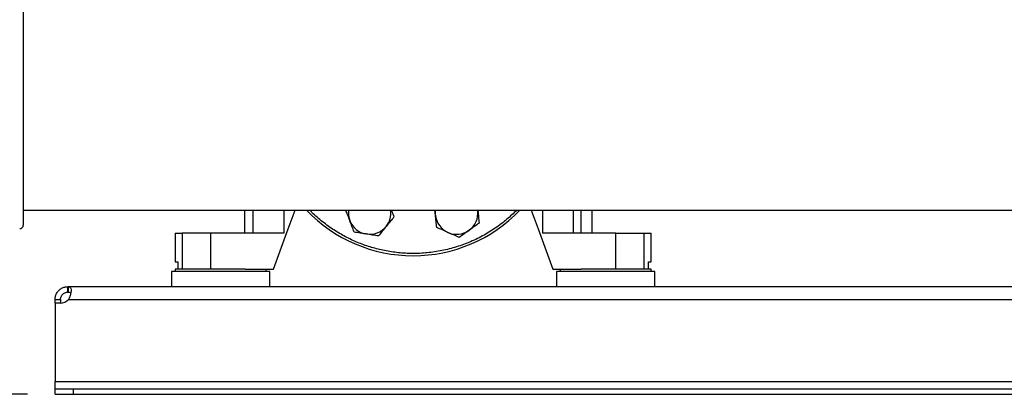
# Model space of a CAD drawing. Extents: x 0.4 to 10.6, y 0.4 to 8.1.
# Drawn here: x 6.2 to 7.2, y 2.5 to 2.9 of the extents above; entities that cross this region are included whole.
import ezdxf

# ---------------------------------------------------------------- set-up
doc = ezdxf.new("R2010")
doc.units = 0
doc.linetypes.add('SLD-SOLID', pattern=[0])
doc.layers.get('0').update_dxf_attribs({"linetype": 'CONTINUOUS'})
doc.styles.add('SLDTEXTSTYLE0', font='TXT', dxfattribs={"width": 0.75})
doc.dimstyles.new('SLDDIMSTYLE0', dxfattribs={"dimtxt": 0.125, "dimasz": 0.13, "dimexe": 0, "dimexo": 0.0625, "dimgap": 0.03125, "dimtad": 0, "dimtih": 1, "dimtoh": 1, "dimdec": 1, "dimlfac": 20, "dimrnd": 1e-09, "dimzin": 12, "dimtxsty": 'SLDTEXTSTYLE0', "dimsah": 1, "dimcen": 0.09, "dimazin": 3, "dimtfac": 1, "dimtdec": 1, "dimtmove": 0, "dimatfit": 3, "dimtolj": 1, "dimtzin": 12})
doc.dimstyles.new('SLDDIMSTYLE1', dxfattribs={"dimtxt": 0.125, "dimasz": 0.13, "dimexe": 0, "dimexo": 0.0625, "dimgap": 0.03125, "dimtad": 0, "dimtih": 1, "dimtoh": 1, "dimdec": 1, "dimlfac": 20, "dimrnd": 1e-09, "dimzin": 12, "dimtxsty": 'SLDTEXTSTYLE0', "dimsah": 1, "dimcen": 0.09, "dimazin": 3, "dimtfac": 1, "dimtdec": 1, "dimtofl": 0, "dimtmove": 0, "dimatfit": 3, "dimtolj": 1, "dimtzin": 12})

# ---------------------------------------------------------------- blocks, each defined once
blk = doc.blocks.new('_D_5')
at = {"color": 7, "linetype": 'SLD-SOLID'}
for p, q in [((5.5978, 2.7906), (5.5978, 3.0406)), ((6.0642, 2.7906), (5.4728, 2.7906)), ((6.1548, 2.476), (5.4728, 2.476)), ((5.5978, 2.476), (5.5978, 2.226))]:
    blk.add_line(p, q, dxfattribs=at)
for points in [[(5.5978, 2.7906), (5.6178, 2.9206), (5.5778, 2.9206)], [(5.5978, 2.476), (5.5778, 2.346), (5.6178, 2.346)]]:
    blk.add_solid(points, dxfattribs=at)
at = {"color": 7, "linetype": 'SLD-SOLID', "insert": (5.4823, 2.6952), "char_height": 0.125, "attachment_point": 1, "style": 'SLDTEXTSTYLE0'}
blk.add_mtext('6.3', dxfattribs=at)
blk = doc.blocks.new('_D_6')
at = {"color": 7, "linetype": 'SLD-SOLID'}
for p, q in [((6.3755, 4.3497), (5.1294, 4.3497)), ((5.2544, 4.3497), (5.2544, 3.5121)), ((5.2544, 2.476), (5.2544, 3.3136)), ((6.1745, 2.476), (5.1294, 2.476))]:
    blk.add_line(p, q, dxfattribs=at)
for points in [[(5.2544, 4.3497), (5.2344, 4.2197), (5.2744, 4.2197)], [(5.2544, 2.476), (5.2744, 2.606), (5.2344, 2.606)]]:
    blk.add_solid(points, dxfattribs=at)
at = {"color": 7, "linetype": 'SLD-SOLID', "insert": (5.0927, 3.4748), "char_height": 0.125, "attachment_point": 1, "style": 'SLDTEXTSTYLE0'}
blk.add_mtext('37.5', dxfattribs=at)

msp = doc.modelspace()

# ---------------------------------------------------------------- linework, layer by layer
at = {"color": 7, "linetype": 'SLD-SOLID'}
for p, q in [((6.1698, 2.6781), (8.9957, 2.6781)), ((6.413, 2.6781), (6.413, 2.6528)), ((6.623, 2.6727), (6.6225, 2.6781)), ((6.6696, 2.6781), (6.6696, 2.6775)), ((6.6696, 2.6781), (6.6696, 2.6775)), ((6.7833, 2.6528), (6.7833, 2.6781)), ((6.7953, 2.6528), (6.7953, 2.6781)), ((6.3367, 2.6528), (6.3367, 2.6213)), ((6.3367, 2.6528), (6.3444, 2.6528)), ((6.3444, 2.6528), (6.3444, 2.6134)), ((6.3756, 2.6528), (6.3444, 2.6528)), ((6.3756, 2.6528), (6.3756, 2.6134)), ((6.4563, 2.6528), (6.3756, 2.6528)), ((6.8214, 2.6528), (6.7407, 2.6528)), ((6.8214, 2.6134), (6.8214, 2.6528)), ((6.8214, 2.6528), (6.8526, 2.6528)), ((6.8526, 2.6134), (6.8526, 2.6528)), ((6.8526, 2.6528), (6.8603, 2.6528)), ((6.8603, 2.6213), (6.8603, 2.6528)), ((6.3367, 2.6213), (6.3398, 2.6213)), ((6.3398, 2.6213), (6.3398, 2.6134)), ((6.8572, 2.6134), (6.8572, 2.6213)), ((6.8572, 2.6213), (6.8603, 2.6213)), ((6.3327, 2.6109), (6.3327, 2.5941)), ((6.3869, 2.6109), (6.3327, 2.6109)), ((6.3369, 2.6134), (6.3369, 2.6109)), ((6.4138, 2.6134), (6.3369, 2.6134)), ((6.441, 2.6109), (6.3869, 2.6109)), ((6.4138, 2.6134), (6.4449, 2.6134)), ((6.4369, 2.6109), (6.4369, 2.6134)), ((6.441, 2.5941), (6.441, 2.6109)), ((6.752, 2.6134), (6.7832, 2.6134)), ((6.756, 2.6109), (6.756, 2.5941)), ((6.8642, 2.6109), (6.756, 2.6109)), ((6.7601, 2.6134), (6.7601, 2.6109)), ((6.8101, 2.6134), (6.7832, 2.6134)), ((6.8601, 2.6134), (6.8101, 2.6134)), ((6.8601, 2.6109), (6.8601, 2.6134)), ((6.8642, 2.5941), (6.8642, 2.6109)), ((6.2187, 2.5881), (6.2187, 2.5941)), ((6.2191, 2.5941), (6.2187, 2.5941)), ((6.2191, 2.5881), (6.2187, 2.5881)), ((8.9464, 2.5941), (6.2191, 2.5941)), ((6.2191, 2.5941), (6.2191, 2.5881)), ((6.2048, 2.5802), (6.2108, 2.5802)), ((6.2048, 2.5762), (6.2048, 2.5802)), ((6.2108, 2.5802), (6.2108, 2.5762)), ((6.2194, 2.5802), (8.9461, 2.5802)), ((6.2106, 2.5762), (6.2048, 2.5762)), ((6.2048, 2.5762), (6.2048, 2.4899)), ((6.2107, 2.5762), (6.2048, 2.5762)), ((6.2048, 2.5762), (6.2048, 2.5762)), ((6.2048, 2.4899), (8.9607, 2.4899)), ((6.2048, 2.482), (6.2048, 2.4899)), ((6.2048, 2.476), (6.2048, 2.482)), ((6.2048, 2.482), (6.2245, 2.482)), ((6.2245, 2.482), (6.2245, 2.476)), ((6.2245, 2.482), (8.941, 2.482)), ((6.2048, 2.476), (6.2245, 2.476)), ((6.2245, 2.476), (8.941, 2.476))]:
    msp.add_line(p, q, dxfattribs=at)
at = {"color": 8, "linetype": 'SLD-SOLID'}
for p, q in [((6.4221, 2.6781), (6.4221, 2.6528)), ((6.4563, 2.6781), (6.4563, 2.6528)), ((6.7407, 2.6781), (6.7407, 2.6528)), ((6.7749, 2.6528), (6.7749, 2.6781))]:
    msp.add_line(p, q, dxfattribs=at)
at = {"color": 7, "linetype": 'SLD-SOLID', "flags": 128}
for points in [[(6.4449, 2.6134), (6.4612, 2.6577), (6.4687, 2.6781)], [(6.623, 2.6727), (6.6229, 2.6758), (6.6231, 2.6781)], [(6.7283, 2.6781), (6.7358, 2.6577), (6.752, 2.6134)]]:
    msp.add_lwpolyline(points, dxfattribs=at)
at = {"color": 7, "linetype": 'SLD-SOLID'}
for centre, radius, start, end in [((6.5985, 2.7906), 0.1625, 223.8131, 316.1869), ((6.5507, 2.6751), 0.0234, 172.6831, 200.8748), ((6.5507, 2.6751), 0.0234, 320.8748, 7.3169), ((6.6463, 2.6751), 0.0234, 305.8748, 5.8748), ((6.5507, 2.6751), 0.0234, 200.8748, 260.8748), ((6.6463, 2.6751), 0.0234, 185.8748, 245.8748), ((6.1659, 2.6618), 0.00394, 270, 0), ((6.5507, 2.6751), 0.0234, 260.8748, 320.8748), ((6.6463, 2.6751), 0.0234, 245.8748, 305.8748), ((6.2106, 2.588), 0.0118, 270, 318.7355)]:
    msp.add_arc(centre, radius, start, end, dxfattribs=at)
for points, knots in [([(6.1698, 2.9193), (6.1698, 2.9193), (6.1698, 2.9195), (6.1698, 2.9187), (6.1698, 2.9168), (6.1698, 2.9138), (6.1698, 2.9098), (6.1698, 2.9047), (6.1698, 2.8987), (6.1698, 2.8915), (6.1698, 2.8831), (6.1698, 2.8737), (6.1698, 2.8633), (6.1698, 2.852), (6.1698, 2.84), (6.1698, 2.8274), (6.1698, 2.8145), (6.1698, 2.8015), (6.1698, 2.7887), (6.1698, 2.7761), (6.1698, 2.764), (6.1698, 2.7523), (6.1698, 2.745), (6.1698, 2.7413)], [0, 0, 0, 0, 0.005322, 0.05485, 0.104382, 0.151105, 0.197832, 0.244555, 0.291282, 0.340811, 0.390343, 0.441533, 0.493532, 0.546083, 0.598916, 0.651749, 0.704301, 0.756299, 0.807489, 0.857018, 0.90655, 0.953274, 1, 1, 1, 1]), ([(6.1698, 2.7413), (6.1698, 2.7363), (6.1698, 2.7262), (6.1698, 2.7123), (6.1698, 2.7005), (6.1698, 2.6909), (6.1698, 2.6832), (6.1698, 2.6766), (6.1698, 2.6712), (6.1698, 2.667), (6.1698, 2.664), (6.1698, 2.6621), (6.1698, 2.6619), (6.1698, 2.6618)], [0, 0, 0, 0, 0.10881, 0.219533, 0.331937, 0.417354, 0.502913, 0.588187, 0.672753, 0.755468, 0.838191, 0.919092, 1, 1, 1, 1]), ([(6.5288, 2.6667), (6.528, 2.6689), (6.5265, 2.6727), (6.5251, 2.6764), (6.5244, 2.6781)], [0, 0, 0, 0, 0.552224, 1, 1, 1, 1]), ([(6.5746, 2.6781), (6.5747, 2.6778), (6.5757, 2.6753), (6.5766, 2.6729), (6.5774, 2.6708)], [0, 0, 0, 0, 0.128784, 1, 1, 1, 1]), ([(6.6696, 2.6775), (6.6699, 2.6752), (6.6703, 2.6707), (6.6708, 2.6663), (6.671, 2.664)], [0, 0, 0, 0, 0.494511, 1, 1, 1, 1]), ([(6.5336, 2.6541), (6.5328, 2.6562), (6.5312, 2.6603), (6.5296, 2.6646), (6.5288, 2.6667)], [0, 0, 0, 0, 0.4954577, 1, 1, 1, 1]), ([(6.5774, 2.6708), (6.576, 2.6691), (6.5732, 2.6657), (6.5703, 2.6621), (6.5688, 2.6603)], [0, 0, 0, 0, 0.495458, 1, 1, 1, 1]), ([(6.6244, 2.6592), (6.6242, 2.6614), (6.6237, 2.6658), (6.6233, 2.6704), (6.623, 2.6727)], [0, 0, 0, 0, 0.495458, 1, 1, 1, 1]), ([(6.671, 2.664), (6.6692, 2.6627), (6.6657, 2.6601), (6.6619, 2.6575), (6.6601, 2.6561)], [0, 0, 0, 0, 0.495459, 1, 1, 1, 1]), ([(6.5469, 2.652), (6.5447, 2.6523), (6.5402, 2.653), (6.5358, 2.6537), (6.5336, 2.6541)], [0, 0, 0, 0, 0.4945108, 1, 1, 1, 1]), ([(6.5688, 2.6603), (6.5674, 2.6585), (6.5645, 2.655), (6.5617, 2.6515), (6.5603, 2.6498)], [0, 0, 0, 0, 0.494516, 1, 1, 1, 1]), ([(6.6367, 2.6537), (6.6347, 2.6546), (6.6305, 2.6565), (6.6264, 2.6583), (6.6244, 2.6592)], [0, 0, 0, 0, 0.4945108, 1, 1, 1, 1]), ([(6.6491, 2.6482), (6.6471, 2.6491), (6.643, 2.6509), (6.6389, 2.6528), (6.6367, 2.6537)], [0, 0, 0, 0, 0.495462, 1, 1, 1, 1]), ([(6.6601, 2.6561), (6.6582, 2.6548), (6.6545, 2.6521), (6.6509, 2.6495), (6.6491, 2.6482)], [0, 0, 0, 0, 0.4945108, 1, 1, 1, 1]), ([(6.5603, 2.6498), (6.5581, 2.6502), (6.5538, 2.6509), (6.5492, 2.6516), (6.5469, 2.652)], [0, 0, 0, 0, 0.495465, 1, 1, 1, 1]), ([(6.2048, 2.5802), (6.2049, 2.5815), (6.2051, 2.5839), (6.2067, 2.5877), (6.2094, 2.5908), (6.2127, 2.593), (6.216, 2.594), (6.2179, 2.5941), (6.2187, 2.5941)], [0, 0, 0, 0, 0.180626, 0.361152, 0.537041, 0.710053, 0.884026, 1, 1, 1, 1]), ([(6.2108, 2.5802), (6.2108, 2.5809), (6.2109, 2.582), (6.2116, 2.5839), (6.2127, 2.5855), (6.2142, 2.5868), (6.2157, 2.5876), (6.2173, 2.5881), (6.2182, 2.5881), (6.2187, 2.5881)], [0, 0, 0, 0, 0.179019, 0.322762, 0.467174, 0.596226, 0.722429, 0.858928, 1, 1, 1, 1]), ([(6.2191, 2.5941), (6.2198, 2.594), (6.2212, 2.5939), (6.2222, 2.5922), (6.2225, 2.5896), (6.222, 2.5862), (6.221, 2.5829), (6.2199, 2.581), (6.2194, 2.5802)], [0, 0, 0, 0, 0.180755, 0.36156, 0.538064, 0.711245, 0.884875, 1, 1, 1, 1]), ([(6.2191, 2.5881), (6.2199, 2.5881), (6.2211, 2.588), (6.2218, 2.5873), (6.222, 2.5871)], [0, 0, 0, 0, 0.6128562, 1, 1, 1, 1])]:
    msp.add_open_spline(points, degree=3, knots=knots, dxfattribs=at)
at = {"color": 8, "linetype": 'SLD-SOLID'}
msp.add_open_spline([(6.7122, 2.6781), (6.7087, 2.6747), (6.7014, 2.6676), (6.6888, 2.6582), (6.6748, 2.6496), (6.6598, 2.6425), (6.6442, 2.637), (6.6282, 2.6331), (6.6121, 2.6309), (6.5961, 2.6303), (6.5804, 2.6314), (6.5654, 2.6338), (6.551, 2.6376), (6.5372, 2.6426), (6.5239, 2.6488), (6.5111, 2.6563), (6.4988, 2.6653), (6.4899, 2.6726), (6.4856, 2.6773), (6.4849, 2.6781)], degree=3, knots=[0, 0, 0, 0, 0.056703, 0.121118, 0.186217, 0.251665, 0.317112, 0.382212, 0.446627, 0.51004, 0.572166, 0.632753, 0.690633, 0.748517, 0.806396, 0.86428, 0.924868, 0.986993, 1, 1, 1, 1], dxfattribs=at)

# ---------------------------------------------------------------- dimensions: what is measured, and where the dimension line sits
at = {"color": 7, "linetype": 'SLD-SOLID'}
for base, p1, p2, dimstyle, picture, middle in [((5.2544, 4.3497), (6.2245, 2.476), (6.4255, 4.3497), 'SLDDIMSTYLE1', '_D_6', (5.2544, 3.4129)), ((5.5978, 2.7906), (6.2048, 2.476), (6.1142, 2.7906), 'SLDDIMSTYLE0', '_D_5', (5.5978, 2.6333))]:
    dim = msp.add_linear_dim(base=base, p1=p1, p2=p2, angle=90, dimstyle=dimstyle, dxfattribs=at)
    dim.commit()
    dim.dimension.update_dxf_attribs({"geometry": picture, "text_midpoint": middle, "dimtype": 160})

doc.saveas('drawing.dxf')
